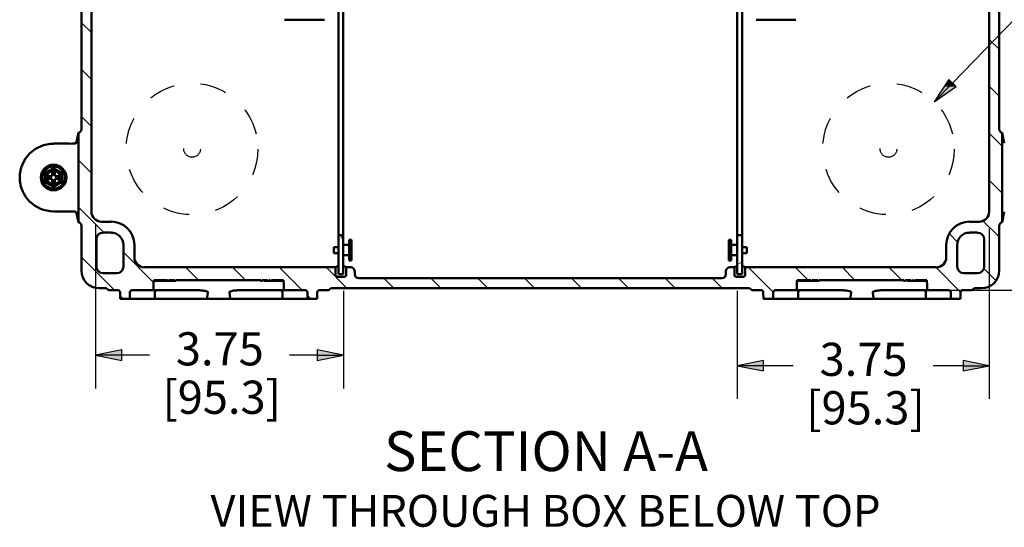
# Paper-space layout 'Layout1' of a CAD drawing. Units: inches. Extents: x 0 to 16.4, y 0 to 10.4.
# Drawn here: x 5.8 to 9.5, y 5 to 6.9 of the extents above; entities that cross this region are included whole.
import ezdxf

# ---------------------------------------------------------------- set-up
doc = ezdxf.new("R2010")
doc.units = ezdxf.units.IN
doc.header["$MEASUREMENT"] = 0
doc.linetypes.add('Dashed', pattern=[0.224409, 0.179528, -0.044882])
doc.linetypes.add('Dashed Space', pattern=[0.359055, 0.179528, -0.179528])
for name, color, linetype, lineweight in [('Dimension (ANSI)', 7, 'Continuous', 25), ('Hatch (ANSI)', 7, 'Continuous', 18), ('Sketch Geometry (ANSI)', 7, 'Continuous', 25), ('Symbol (ANSI)', 7, 'Continuous', 25), ('Visible (ANSI)', 7, 'Continuous', 50)]:
    doc.layers.add(name, color=color, linetype=linetype, lineweight=lineweight)
doc.layers.add('Viewport1ForCustomObjects_0', color=7, linetype='Continuous')
doc.layers.add('Viewport4ForCustomObjects_0', color=7, linetype='Continuous')
doc.styles.get("Standard").update_dxf_attribs({"font": 'tahoma.ttf'})

# ---------------------------------------------------------------- blocks, each defined once
blk = doc.blocks.new('CustomObjectsInViewport4_0')
at = {"layer": 'Hatch (ANSI)', "linetype": 'Continuous'}
for p, q in [((-10015.642, -10008.47), (-10015.792, -10008.32)), ((-10001.955, -10008.721), (-10002.105, -10008.571)), ((-10015.642, -10009.177), (-10015.792, -10009.027)), ((-10001.955, -10009.428), (-10002.105, -10009.278)), ((-10015.642, -10009.884), (-10015.792, -10009.734)), ((-10001.908, -10010.183), (-10002.105, -10009.985)), ((-10015.642, -10010.591), (-10015.839, -10010.393)), ((-10001.908, -10010.89), (-10002.105, -10010.693)), ((-10015.453, -10011.486), (-10015.839, -10011.101)), ((-10001.955, -10011.55), (-10002.199, -10011.306)), ((-10011.844, -10011.607), (-10011.891, -10011.525)), ((-10002.578, -10011.634), (-10002.706, -10011.506)), ((-10015.292, -10012.355), (-10015.792, -10011.855)), ((-10014.704, -10012.236), (-10015.159, -10011.78)), ((-10014.028, -10012.205), (-10014.224, -10012.009)), ((-10013.321, -10012.205), (-10013.516, -10012.009)), ((-10012.464, -10012.355), (-10012.809, -10012.009)), ((-10011.789, -10012.323), (-10012.102, -10012.009)), ((-10005.904, -10011.969), (-10005.829, -10011.926)), ((-10005.362, -10012.385), (-10005.738, -10012.009)), ((-10004.836, -10012.205), (-10005.031, -10012.009)), ((-10004.129, -10012.205), (-10004.324, -10012.009)), ((-10003.422, -10012.205), (-10003.617, -10012.009)), ((-10002.536, -10012.384), (-10002.91, -10012.009)), ((-10002.006, -10012.206), (-10002.19, -10012.022)), ((-10011.081, -10012.323), (-10011.231, -10012.173)), ((-10010.374, -10012.323), (-10010.524, -10012.173)), ((-10009.667, -10012.323), (-10009.817, -10012.173)), ((-10008.96, -10012.323), (-10009.11, -10012.173)), ((-10008.253, -10012.323), (-10008.403, -10012.173)), ((-10007.546, -10012.323), (-10007.696, -10012.173)), ((-10006.839, -10012.323), (-10006.989, -10012.173)), ((-10006.132, -10012.323), (-10006.282, -10012.173)), ((-10015.162, -10012.485), (-10015.21, -10012.437)), ((-10012.334, -10012.485), (-10012.384, -10012.434))]:
    blk.add_line(p, q, dxfattribs=at)
at = {"layer": 'Sketch Geometry (ANSI)', "linetype": 'Dashed'}
for centre in [(-10014.124, -10010.225), (-10003.624, -10010.225)]:
    blk.add_circle(centre, 0.992, dxfattribs=at)
at = {"layer": 'Sketch Geometry (ANSI)', "linetype": 'Dashed Space', "ltscale": 0.364567}
for centre in [(-10014.124, -10010.225), (-10003.624, -10010.225)]:
    blk.add_circle(centre, 0.125, dxfattribs=at)
at = {"layer": 'Visible (ANSI)'}
for p, q in [((-10015.792, -10003.585), (-10015.792, -10009.924)), ((-10001.955, -10009.924), (-10001.955, -10003.585)), ((-10015.642, -10011.171), (-10015.642, -10007.095)), ((-10002.105, -10007.095), (-10002.105, -10011.171)), ((-10011.919, -10011.525), (-10011.919, -10007.845)), ((-10011.844, -10007.845), (-10011.844, -10011.525)), ((-10005.904, -10007.845), (-10005.904, -10011.525)), ((-10005.829, -10011.525), (-10005.829, -10007.845)), ((-10012.129, -10008.275), (-10012.729, -10008.275)), ((-10005.619, -10008.275), (-10005.019, -10008.275)), ((-10015.839, -10009.982), (-10015.839, -10011.327)), ((-10001.908, -10011.327), (-10001.908, -10009.982)), ((-10015.87, -10010.136), (-10015.844, -10010.005)), ((-10001.878, -10010.136), (-10001.904, -10010.005)), ((-10015.97, -10010.144), (-10016.213, -10010.144)), ((-10016.232, -10010.608), (-10016.232, -10010.573)), ((-10016.195, -10010.573), (-10016.195, -10010.608)), ((-10016.295, -10010.636), (-10016.26, -10010.636)), ((-10016.26, -10010.673), (-10016.295, -10010.673)), ((-10016.26, -10010.636), (-10016.241, -10010.627)), ((-10016.26, -10010.636), (-10016.256, -10010.64)), ((-10016.26, -10010.673), (-10016.256, -10010.669)), ((-10016.241, -10010.682), (-10016.26, -10010.673)), ((-10016.241, -10010.627), (-10016.232, -10010.608)), ((-10016.241, -10010.627), (-10016.236, -10010.632)), ((-10016.241, -10010.682), (-10016.236, -10010.678)), ((-10016.232, -10010.701), (-10016.241, -10010.682)), ((-10016.232, -10010.608), (-10016.228, -10010.612)), ((-10016.232, -10010.701), (-10016.228, -10010.697)), ((-10016.232, -10010.737), (-10016.232, -10010.701)), ((-10016.195, -10010.608), (-10016.199, -10010.612)), ((-10016.195, -10010.701), (-10016.199, -10010.697)), ((-10016.195, -10010.608), (-10016.186, -10010.627)), ((-10016.186, -10010.682), (-10016.195, -10010.701)), ((-10016.195, -10010.701), (-10016.195, -10010.737)), ((-10016.186, -10010.627), (-10016.19, -10010.632)), ((-10016.186, -10010.682), (-10016.19, -10010.678)), ((-10016.186, -10010.627), (-10016.167, -10010.636)), ((-10016.167, -10010.673), (-10016.186, -10010.682)), ((-10016.167, -10010.636), (-10016.171, -10010.64)), ((-10016.167, -10010.673), (-10016.171, -10010.669)), ((-10016.167, -10010.636), (-10016.131, -10010.636)), ((-10016.131, -10010.673), (-10016.167, -10010.673)), ((-10016.213, -10011.165), (-10015.97, -10011.165)), ((-10015.844, -10011.305), (-10015.87, -10011.174)), ((-10001.904, -10011.305), (-10001.878, -10011.174)), ((-10015.344, -10011.321), (-10015.492, -10011.321)), ((-10002.255, -10011.321), (-10002.403, -10011.321)), ((-10015.792, -10011.385), (-10015.792, -10012.058)), ((-10001.955, -10012.058), (-10001.955, -10011.385)), ((-10015.567, -10011.998), (-10015.567, -10011.587)), ((-10015.467, -10011.486), (-10015.344, -10011.486)), ((-10011.844, -10011.525), (-10011.919, -10011.525)), ((-10011.919, -10011.525), (-10011.919, -10012.11)), ((-10011.844, -10012.11), (-10011.844, -10011.525)), ((-10011.719, -10011.594), (-10011.754, -10011.594)), ((-10011.754, -10011.594), (-10011.754, -10011.906)), ((-10011.719, -10011.594), (-10011.719, -10011.906)), ((-10006.029, -10011.594), (-10005.994, -10011.594)), ((-10006.029, -10011.906), (-10006.029, -10011.594)), ((-10005.994, -10011.906), (-10005.994, -10011.594)), ((-10005.904, -10011.525), (-10005.904, -10012.11)), ((-10005.829, -10011.525), (-10005.904, -10011.525)), ((-10005.829, -10012.11), (-10005.829, -10011.525)), ((-10002.403, -10011.486), (-10002.28, -10011.486)), ((-10002.18, -10011.587), (-10002.18, -10011.998)), ((-10015.159, -10011.671), (-10015.159, -10011.998)), ((-10014.994, -10011.859), (-10014.994, -10011.671)), ((-10011.919, -10011.703), (-10011.986, -10011.703)), ((-10011.986, -10011.703), (-10011.986, -10011.796)), ((-10011.754, -10011.672), (-10011.844, -10011.672)), ((-10005.994, -10011.672), (-10005.904, -10011.672)), ((-10005.829, -10011.703), (-10005.762, -10011.703)), ((-10005.762, -10011.796), (-10005.762, -10011.703)), ((-10002.753, -10011.671), (-10002.753, -10011.859)), ((-10002.588, -10011.998), (-10002.588, -10011.671)), ((-10011.919, -10011.796), (-10011.986, -10011.796)), ((-10011.754, -10011.827), (-10011.844, -10011.827)), ((-10011.719, -10011.906), (-10011.754, -10011.906)), ((-10006.029, -10011.906), (-10005.994, -10011.906)), ((-10005.994, -10011.827), (-10005.904, -10011.827)), ((-10005.829, -10011.796), (-10005.762, -10011.796)), ((-10011.962, -10012.009), (-10014.844, -10012.009)), ((-10011.962, -10012.009), (-10011.93, -10011.994)), ((-10011.962, -10012.13), (-10011.962, -10012.009)), ((-10011.832, -10011.994), (-10011.801, -10012.009)), ((-10011.801, -10012.009), (-10011.801, -10012.13)), ((-10011.733, -10012.009), (-10011.801, -10012.009)), ((-10011.672, -10012.113), (-10011.672, -10012.069)), ((-10006.075, -10012.069), (-10006.075, -10012.113)), ((-10005.947, -10012.009), (-10006.015, -10012.009)), ((-10005.915, -10011.994), (-10005.947, -10012.009)), ((-10005.947, -10012.13), (-10005.947, -10012.009)), ((-10005.786, -10012.009), (-10005.817, -10011.994)), ((-10005.786, -10012.009), (-10005.786, -10012.13)), ((-10002.903, -10012.009), (-10005.786, -10012.009)), ((-10015.26, -10012.098), (-10015.467, -10012.098)), ((-10014.703, -10012.205), (-10014.493, -10012.205)), ((-10014.675, -10012.205), (-10014.675, -10012.215)), ((-10014.666, -10012.215), (-10014.675, -10012.215)), ((-10014.666, -10012.205), (-10014.666, -10012.215)), ((-10014.66, -10012.215), (-10014.666, -10012.215)), ((-10014.66, -10012.205), (-10014.66, -10012.215)), ((-10014.651, -10012.215), (-10014.66, -10012.215)), ((-10014.651, -10012.205), (-10014.651, -10012.215)), ((-10014.635, -10012.215), (-10014.651, -10012.215)), ((-10014.635, -10012.205), (-10014.635, -10012.215)), ((-10014.618, -10012.215), (-10014.635, -10012.215)), ((-10014.618, -10012.205), (-10014.618, -10012.215)), ((-10014.602, -10012.215), (-10014.618, -10012.215)), ((-10014.602, -10012.205), (-10014.602, -10012.215)), ((-10014.592, -10012.215), (-10014.602, -10012.215)), ((-10014.592, -10012.205), (-10014.592, -10012.215)), ((-10014.554, -10012.215), (-10014.592, -10012.215)), ((-10014.554, -10012.205), (-10014.554, -10012.215)), ((-10014.551, -10012.215), (-10014.554, -10012.215)), ((-10014.551, -10012.205), (-10014.551, -10012.215)), ((-10014.54, -10012.215), (-10014.551, -10012.215)), ((-10014.54, -10012.205), (-10014.54, -10012.215)), ((-10014.493, -10012.215), (-10014.54, -10012.215)), ((-10014.493, -10012.215), (-10014.477, -10012.215)), ((-10014.477, -10012.205), (-10014.387, -10012.205)), ((-10014.387, -10012.215), (-10014.371, -10012.215)), ((-10014.371, -10012.205), (-10014.371, -10012.215)), ((-10014.371, -10012.205), (-10013.09, -10012.205)), ((-10013.095, -10012.205), (-10013.095, -10012.215)), ((-10013.09, -10012.215), (-10013.095, -10012.215)), ((-10013.09, -10012.205), (-10013.09, -10012.215)), ((-10013.09, -10012.215), (-10013.069, -10012.215)), ((-10013.069, -10012.205), (-10012.986, -10012.205)), ((-10013.069, -10012.215), (-10013.069, -10012.205)), ((-10013.04, -10012.205), (-10013.04, -10012.215)), ((-10012.986, -10012.215), (-10013.04, -10012.215)), ((-10012.986, -10012.205), (-10012.986, -10012.215)), ((-10012.986, -10012.215), (-10012.963, -10012.215)), ((-10012.963, -10012.205), (-10012.945, -10012.205)), ((-10012.963, -10012.215), (-10012.963, -10012.205)), ((-10012.945, -10012.215), (-10012.963, -10012.215)), ((-10012.945, -10012.205), (-10012.945, -10012.215)), ((-10012.945, -10012.215), (-10012.925, -10012.215)), ((-10012.925, -10012.205), (-10012.745, -10012.205)), ((-10012.925, -10012.215), (-10012.925, -10012.205)), ((-10012.894, -10012.215), (-10012.925, -10012.215)), ((-10012.894, -10012.205), (-10012.894, -10012.215)), ((-10012.868, -10012.215), (-10012.894, -10012.215)), ((-10012.868, -10012.205), (-10012.868, -10012.215)), ((-10012.836, -10012.215), (-10012.868, -10012.215)), ((-10012.822, -10012.205), (-10012.822, -10012.215)), ((-10012.787, -10012.215), (-10012.822, -10012.215)), ((-10012.787, -10012.205), (-10012.787, -10012.215)), ((-10012.779, -10012.215), (-10012.787, -10012.215)), ((-10012.779, -10012.205), (-10012.779, -10012.215)), ((-10012.746, -10012.215), (-10012.779, -10012.215)), ((-10012.746, -10012.205), (-10012.746, -10012.215)), ((-10012.744, -10012.215), (-10012.746, -10012.215)), ((-10011.821, -10012.15), (-10011.942, -10012.15)), ((-10011.919, -10012.11), (-10011.844, -10012.11)), ((-10006.135, -10012.173), (-10011.613, -10012.173)), ((-10005.806, -10012.15), (-10005.927, -10012.15)), ((-10005.904, -10012.11), (-10005.829, -10012.11)), ((-10005.003, -10012.205), (-10004.793, -10012.205)), ((-10004.975, -10012.205), (-10004.975, -10012.215)), ((-10004.966, -10012.215), (-10004.975, -10012.215)), ((-10004.966, -10012.205), (-10004.966, -10012.215)), ((-10004.96, -10012.215), (-10004.966, -10012.215)), ((-10004.96, -10012.205), (-10004.96, -10012.215)), ((-10004.951, -10012.215), (-10004.96, -10012.215)), ((-10004.951, -10012.205), (-10004.951, -10012.215)), ((-10004.935, -10012.215), (-10004.951, -10012.215)), ((-10004.935, -10012.205), (-10004.935, -10012.215)), ((-10004.918, -10012.215), (-10004.935, -10012.215)), ((-10004.918, -10012.205), (-10004.918, -10012.215)), ((-10004.902, -10012.215), (-10004.918, -10012.215)), ((-10004.902, -10012.205), (-10004.902, -10012.215)), ((-10004.892, -10012.215), (-10004.902, -10012.215)), ((-10004.892, -10012.205), (-10004.892, -10012.215)), ((-10004.854, -10012.215), (-10004.892, -10012.215)), ((-10004.854, -10012.205), (-10004.854, -10012.215)), ((-10004.851, -10012.215), (-10004.854, -10012.215)), ((-10004.851, -10012.205), (-10004.851, -10012.215)), ((-10004.84, -10012.215), (-10004.851, -10012.215)), ((-10004.84, -10012.205), (-10004.84, -10012.215)), ((-10004.793, -10012.215), (-10004.84, -10012.215)), ((-10004.793, -10012.215), (-10004.777, -10012.215)), ((-10004.777, -10012.205), (-10004.687, -10012.205)), ((-10004.687, -10012.215), (-10004.671, -10012.215)), ((-10004.671, -10012.205), (-10004.671, -10012.215)), ((-10004.671, -10012.205), (-10003.39, -10012.205)), ((-10003.395, -10012.205), (-10003.395, -10012.215)), ((-10003.39, -10012.215), (-10003.395, -10012.215)), ((-10003.39, -10012.205), (-10003.39, -10012.215)), ((-10003.39, -10012.215), (-10003.369, -10012.215)), ((-10003.369, -10012.205), (-10003.286, -10012.205)), ((-10003.369, -10012.215), (-10003.369, -10012.205)), ((-10003.34, -10012.205), (-10003.34, -10012.215)), ((-10003.286, -10012.215), (-10003.34, -10012.215)), ((-10003.286, -10012.205), (-10003.286, -10012.215)), ((-10003.286, -10012.215), (-10003.263, -10012.215)), ((-10003.263, -10012.205), (-10003.245, -10012.205)), ((-10003.263, -10012.215), (-10003.263, -10012.205)), ((-10003.245, -10012.215), (-10003.263, -10012.215)), ((-10003.245, -10012.205), (-10003.245, -10012.215)), ((-10003.245, -10012.215), (-10003.225, -10012.215)), ((-10003.225, -10012.205), (-10003.045, -10012.205)), ((-10003.225, -10012.215), (-10003.225, -10012.205)), ((-10003.194, -10012.215), (-10003.225, -10012.215)), ((-10003.194, -10012.205), (-10003.194, -10012.215)), ((-10003.168, -10012.215), (-10003.194, -10012.215)), ((-10003.168, -10012.205), (-10003.168, -10012.215)), ((-10003.136, -10012.215), (-10003.168, -10012.215)), ((-10003.122, -10012.205), (-10003.122, -10012.215)), ((-10003.087, -10012.215), (-10003.122, -10012.215)), ((-10003.087, -10012.205), (-10003.087, -10012.215)), ((-10003.079, -10012.215), (-10003.087, -10012.215)), ((-10003.079, -10012.205), (-10003.079, -10012.215)), ((-10003.046, -10012.215), (-10003.079, -10012.215)), ((-10003.046, -10012.205), (-10003.046, -10012.215)), ((-10003.044, -10012.215), (-10003.046, -10012.215)), ((-10002.28, -10012.098), (-10002.488, -10012.098)), ((-10015.527, -10012.323), (-10015.436, -10012.323)), ((-10015.384, -10012.355), (-10015.241, -10012.355)), ((-10015.032, -10012.355), (-10014.709, -10012.355)), ((-10014.037, -10012.355), (-10014.709, -10012.355)), ((-10012.738, -10012.355), (-10013.411, -10012.355)), ((-10012.738, -10012.355), (-10012.415, -10012.355)), ((-10012.206, -10012.355), (-10012.064, -10012.355)), ((-10012.011, -10012.323), (-10005.736, -10012.323)), ((-10005.684, -10012.355), (-10005.541, -10012.355)), ((-10005.332, -10012.355), (-10005.009, -10012.355)), ((-10005.009, -10012.355), (-10004.337, -10012.355)), ((-10003.711, -10012.355), (-10003.038, -10012.355)), ((-10003.038, -10012.355), (-10002.715, -10012.355)), ((-10002.506, -10012.355), (-10002.364, -10012.355)), ((-10002.311, -10012.323), (-10002.22, -10012.323)), ((-10015.211, -10012.384), (-10015.209, -10012.485)), ((-10015.209, -10012.485), (-10015.064, -10012.485)), ((-10015.064, -10012.485), (-10015.062, -10012.384)), ((-10015.013, -10012.485), (-10015.064, -10012.485)), ((-10014.94, -10012.485), (-10014.686, -10012.485)), ((-10014.686, -10012.485), (-10014.684, -10012.384)), ((-10013.899, -10012.485), (-10014.629, -10012.485)), ((-10013.548, -10012.485), (-10013.899, -10012.485)), ((-10012.818, -10012.485), (-10013.548, -10012.485)), ((-10012.761, -10012.485), (-10012.763, -10012.384)), ((-10012.761, -10012.485), (-10012.507, -10012.485)), ((-10012.383, -10012.485), (-10012.434, -10012.485)), ((-10012.385, -10012.384), (-10012.383, -10012.485)), ((-10012.383, -10012.485), (-10012.238, -10012.485)), ((-10012.238, -10012.485), (-10012.236, -10012.384)), ((-10005.511, -10012.384), (-10005.509, -10012.485)), ((-10005.509, -10012.485), (-10005.364, -10012.485)), ((-10005.364, -10012.485), (-10005.362, -10012.384)), ((-10005.364, -10012.485), (-10005.313, -10012.485)), ((-10004.986, -10012.485), (-10005.24, -10012.485)), ((-10004.986, -10012.485), (-10004.984, -10012.384)), ((-10004.929, -10012.485), (-10004.199, -10012.485)), ((-10004.199, -10012.485), (-10003.848, -10012.485)), ((-10003.848, -10012.485), (-10003.118, -10012.485)), ((-10003.061, -10012.485), (-10003.063, -10012.384)), ((-10002.807, -10012.485), (-10003.061, -10012.485)), ((-10002.734, -10012.485), (-10002.683, -10012.485)), ((-10002.685, -10012.384), (-10002.683, -10012.485)), ((-10002.683, -10012.485), (-10002.538, -10012.485)), ((-10002.538, -10012.485), (-10002.536, -10012.384))]:
    blk.add_line(p, q, dxfattribs=at)
for radius in [0.193, 0.167, 0.1]:
    blk.add_circle((-10016.213, -10010.655), radius, dxfattribs=at)
at = {"layer": 'Visible (ANSI)', "extrusion": (0, 0, -1)}
for centre, radius, start, end in [((10016.213, -10010.655), 0.51, 270, 90), ((10016.213, -10010.655), 0.084, 77.2721, 102.7279), ((10016.213, -10010.655), 0.084, 347.2721, 12.7279), ((10016.213, -10010.655), 0.045, 341.2026, 18.7974), ((10016.213, -10010.655), 0.045, 71.2026, 108.7974), ((10016.213, -10010.655), 0.045, 251.2026, 288.7974), ((10016.213, -10010.655), 0.045, 161.2026, 198.7974), ((10016.213, -10010.655), 0.084, 167.2721, 192.7279), ((10016.213, -10010.655), 0.084, 257.2721, 282.7279), ((10014.654, -10012.385), 0.03, 1, 90), ((10012.793, -10012.385), 0.03, 90, 179), ((10004.954, -10012.385), 0.03, 1, 90), ((10003.093, -10012.385), 0.03, 90, 179)]:
    blk.add_arc(centre, radius, start, end, dxfattribs=at)
at = {"layer": 'Visible (ANSI)'}
for start, end in [(120, 180), (60, 120), (0, 60), (180, 240), (300, 0), (240, 300)]:
    blk.add_arc((-10016.213, -10010.655), 0.123, start, end, dxfattribs=at)
for centre, major_axis, ratio, start_param, end_param in [((-10015.844, -10009.945), (0.017, 0.117), 0.086421, 4.186559, 4.395583), ((-10015.844, -10011.365), (-0.017, 0.117), 0.086421, 5.029195, 5.238219), ((-10015.344, -10011.671), (0.248, 0.248), 0.998783, 5.498396, 7.067974), ((-10002.403, -10011.671), (-0.248, 0.248), 0.998783, 5.498396, 7.067974), ((-10015.527, -10012.058), (-0.188, -0.188), 0.998783, 5.498396, 7.067974), ((-10011.733, -10012.069), (0.0582, 0.0146), 0.999353, 6.038448, 7.60894), ((-10006.015, -10012.069), (-0.0582, 0.0146), 0.999353, 4.95743, 6.527922), ((-10002.22, -10012.058), (0.188, -0.188), 0.998783, 5.498396, 7.067974)]:
    blk.add_ellipse(centre, major_axis=major_axis, ratio=ratio, start_param=start_param, end_param=end_param, dxfattribs=at)
at = {"layer": 'Visible (ANSI)', "extrusion": (0, 0, -1)}
for centre, major_axis, ratio, start_param, end_param in [((-10015.852, -10009.924), (0.0223, -0.056), 0.995592, 5.093682, 6.452414), ((-10001.895, -10009.924), (-0.0223, -0.056), 0.995592, 6.113957, 7.472688), ((-10001.904, -10009.945), (-0.017, 0.117), 0.086421, 4.186559, 4.395583), ((-10015.97, -10010.136), (-0.1, 0), 0.087489, 3.159046, 4.712389), ((-10015.97, -10011.174), (0.1, 0), 0.087489, 4.712389, 6.265732), ((-10015.492, -10011.171), (-0.106, -0.106), 0.998783, 5.498396, 7.067974), ((-10002.255, -10011.171), (0.106, -0.106), 0.998783, 5.498396, 7.067974), ((-10015.852, -10011.386), (0.0223, 0.056), 0.995592, 6.113957, 7.472688), ((-10001.895, -10011.386), (-0.0223, 0.056), 0.995592, 5.093682, 6.452414), ((-10001.904, -10011.365), (0.017, 0.117), 0.086421, 5.029195, 5.238219), ((-10015.467, -10011.587), (-0.0243, 0.0971), 0.999353, 4.95743, 6.527922), ((-10015.345, -10011.672), (0.131, 0.131), 0.998783, 5.498396, 7.067974), ((-10002.403, -10011.672), (-0.131, 0.131), 0.998783, 5.498396, 7.067974), ((-10002.28, -10011.587), (0.0243, 0.0971), 0.999353, 6.038448, 7.60894), ((-10014.844, -10011.859), (-0.146, -0.036), 0.999353, 4.95743, 6.527922), ((-10002.903, -10011.859), (0.146, -0.036), 0.999353, 6.038448, 7.60894), ((-10015.467, -10011.998), (-0.0707, -0.0707), 0.999924, 5.497825, 7.068545), ((-10015.26, -10011.998), (0.0971, -0.0243), 0.999353, 6.038448, 7.60894), ((-10002.488, -10011.998), (-0.0971, -0.0243), 0.999353, 4.95743, 6.527922), ((-10002.28, -10011.998), (0.0707, -0.0707), 0.999924, 5.497825, 7.068545), ((-10011.942, -10012.13), (-0.0141, -0.0141), 0.999695, 5.497939, 7.068431), ((-10011.821, -10012.13), (0.0141, -0.0141), 0.999695, 5.497939, 7.068431), ((-10011.612, -10012.113), (-0.0425, -0.0425), 0.998783, 5.498396, 7.067974), ((-10006.135, -10012.113), (0.0425, -0.0425), 0.998783, 5.498396, 7.067974), ((-10005.927, -10012.13), (-0.0141, -0.0141), 0.999695, 5.497939, 7.068431), ((-10005.806, -10012.13), (0.0141, -0.0141), 0.999695, 5.497939, 7.068431), ((-10015.437, -10012.383), (0.0538, 0.0269), 0.996959, 5.176767, 6.25419), ((-10015.241, -10012.385), (0.03, 0), 0.999546, 4.712389, 6.265732), ((-10015.032, -10012.385), (-0.03, 0), 0.999546, 0.017453, 1.570796), ((-10012.415, -10012.385), (0.03, 0), 0.999546, 4.712389, 6.265732), ((-10012.206, -10012.385), (-0.03, 0), 0.999546, 0.017453, 1.570796), ((-10012.011, -10012.383), (-0.0538, 0.0269), 0.996959, 0.028995, 1.106418), ((-10005.737, -10012.383), (0.0538, 0.0269), 0.996959, 5.176767, 6.25419), ((-10005.541, -10012.385), (0.03, 0), 0.999546, 4.712389, 6.265732), ((-10005.332, -10012.385), (-0.03, 0), 0.999546, 0.017453, 1.570796), ((-10002.715, -10012.385), (0.03, 0), 0.999546, 4.712389, 6.265732), ((-10002.506, -10012.385), (-0.03, 0), 0.999546, 0.017453, 1.570796), ((-10002.311, -10012.383), (-0.0538, 0.0269), 0.996959, 0.028995, 1.106418)]:
    blk.add_ellipse(centre, major_axis=major_axis, ratio=ratio, start_param=start_param, end_param=end_param, dxfattribs=at)
at = {"layer": 'Visible (ANSI)'}
for points, weights in [([(-10016.337, -10010.583), (-10016.304, -10010.564), (-10016.275, -10010.548)], [1.07212625495, 1.074735088, 1]), ([(-10016.337, -10010.655), (-10016.337, -10010.622), (-10016.337, -10010.583)], [1, 1.074735088, 1.07212625495]), ([(-10016.275, -10010.548), (-10016.246, -10010.531), (-10016.213, -10010.512)], [1, 1.074735088, 1.07212625495]), ([(-10016.228, -10010.612), (-10016.229, -10010.598), (-10016.232, -10010.573)], [1, 1.08615438014, 1.06525513656]), ([(-10016.213, -10010.512), (-10016.18, -10010.531), (-10016.152, -10010.548)], [1.07212625495, 1.074735088, 1]), ([(-10016.195, -10010.573), (-10016.197, -10010.598), (-10016.199, -10010.612)], [1.06525513656, 1.08615438014, 1]), ([(-10016.152, -10010.548), (-10016.123, -10010.564), (-10016.09, -10010.583)], [1, 1.074735088, 1.07212625495]), ([(-10016.09, -10010.583), (-10016.09, -10010.622), (-10016.09, -10010.655)], [1.07212625495, 1.074735088, 1]), ([(-10016.337, -10010.726), (-10016.337, -10010.688), (-10016.337, -10010.655)], [1.07212625495, 1.074735088, 1]), ([(-10016.275, -10010.762), (-10016.304, -10010.745), (-10016.337, -10010.726)], [1, 1.074735088, 1.07212625495]), ([(-10016.295, -10010.636), (-10016.27, -10010.639), (-10016.256, -10010.64)], [1.06525513657, 1.08615438014, 1]), ([(-10016.256, -10010.669), (-10016.27, -10010.67), (-10016.295, -10010.673)], [1, 1.08615438014, 1.06525513657]), ([(-10016.256, -10010.64), (-10016.245, -10010.635), (-10016.236, -10010.632)], [1, 1.14483971483, 1.2047116037]), ([(-10016.236, -10010.678), (-10016.245, -10010.674), (-10016.256, -10010.669)], [1.2047116037, 1.14483971484, 1]), ([(-10016.236, -10010.632), (-10016.233, -10010.623), (-10016.228, -10010.612)], [1.2047116037, 1.14483971484, 1]), ([(-10016.228, -10010.697), (-10016.233, -10010.686), (-10016.236, -10010.678)], [1, 1.14483971483, 1.2047116037]), ([(-10016.232, -10010.737), (-10016.229, -10010.711), (-10016.228, -10010.697)], [1.06525513657, 1.08615438014, 1]), ([(-10016.199, -10010.612), (-10016.194, -10010.623), (-10016.19, -10010.632)], [1, 1.14483971483, 1.2047116037]), ([(-10016.19, -10010.678), (-10016.194, -10010.686), (-10016.199, -10010.697)], [1.2047116037, 1.14483971484, 1]), ([(-10016.199, -10010.697), (-10016.197, -10010.711), (-10016.195, -10010.737)], [1, 1.08615438014, 1.06525513657]), ([(-10016.19, -10010.632), (-10016.182, -10010.635), (-10016.171, -10010.64)], [1.2047116037, 1.14483971484, 1]), ([(-10016.171, -10010.669), (-10016.182, -10010.674), (-10016.19, -10010.678)], [1, 1.14483971483, 1.2047116037]), ([(-10016.171, -10010.64), (-10016.157, -10010.639), (-10016.131, -10010.636)], [1, 1.08615438014, 1.06525513657]), ([(-10016.131, -10010.673), (-10016.157, -10010.67), (-10016.171, -10010.669)], [1.06525513657, 1.08615438014, 1]), ([(-10016.09, -10010.726), (-10016.123, -10010.745), (-10016.152, -10010.762)], [1.07212625495, 1.074735088, 1]), ([(-10016.09, -10010.655), (-10016.09, -10010.688), (-10016.09, -10010.726)], [1, 1.074735088, 1.07212625495]), ([(-10016.213, -10010.797), (-10016.246, -10010.778), (-10016.275, -10010.762)], [1.07212625495, 1.074735088, 1]), ([(-10016.152, -10010.762), (-10016.18, -10010.778), (-10016.213, -10010.797)], [1, 1.074735088, 1.07212625495]), ([(-10014.709, -10012.355), (-10014.706, -10012.279), (-10014.703, -10012.205)], [1.00000612303, 1.00000661652, 1]), ([(-10012.745, -10012.205), (-10012.741, -10012.279), (-10012.738, -10012.355)], [1, 1.00000661641, 1.00000612293]), ([(-10005.009, -10012.355), (-10005.006, -10012.279), (-10005.003, -10012.205)], [1.0000061231, 1.00000661659, 1]), ([(-10003.045, -10012.205), (-10003.041, -10012.279), (-10003.038, -10012.355)], [1, 1.00000661648, 1.000006123]), ([(-10013.899, -10012.485), (-10013.893, -10012.432), (-10013.886, -10012.384)], [1.00000008361, 1.00005297421, 1.0000250612]), ([(-10013.561, -10012.384), (-10013.555, -10012.432), (-10013.548, -10012.485)], [1.0000250612, 1.00005297421, 1.00000008361]), ([(-10004.186, -10012.384), (-10004.193, -10012.432), (-10004.199, -10012.485)], [1.0000250612, 1.00005297421, 1.00000008361]), ([(-10003.848, -10012.485), (-10003.855, -10012.432), (-10003.861, -10012.384)], [1.00000008361, 1.00005297421, 1.0000250612])]:
    blk.add_rational_spline(points, weights, degree=2, dxfattribs=at)
for points, degree, knots in [([(-10014.675, -10012.215), (-10014.68, -10012.215), (-10014.696, -10012.215), (-10014.703, -10012.215)], 2, [-1.405396, -1.405396, -1.405396, -1, -0.239943, -0.239943, -0.239943]), ([(-10014.493, -10012.205), (-10014.493, -10012.206), (-10014.493, -10012.208), (-10014.493, -10012.211), (-10014.493, -10012.213), (-10014.493, -10012.215)], 3, [-0.0254, -0.0254, -0.0254, -0.0254, -0.0127, -0.0127, 0, 0, 0, 0]), ([(-10014.477, -10012.215), (-10014.477, -10012.213), (-10014.477, -10012.211), (-10014.477, -10012.208), (-10014.477, -10012.206), (-10014.477, -10012.205)], 3, [-0.0254, -0.0254, -0.0254, -0.0254, -0.0127, -0.0127, 0, 0, 0, 0]), ([(-10014.387, -10012.205), (-10014.387, -10012.206), (-10014.387, -10012.208), (-10014.387, -10012.211), (-10014.387, -10012.213), (-10014.387, -10012.215)], 3, [-0.0254, -0.0254, -0.0254, -0.0254, -0.0127, -0.0127, 0, 0, 0, 0]), ([(-10014.371, -10012.215), (-10014.371, -10012.213), (-10014.371, -10012.211), (-10014.371, -10012.208), (-10014.371, -10012.206), (-10014.371, -10012.205)], 3, [-0.0254, -0.0254, -0.0254, -0.0254, -0.0127, -0.0127, 0, 0, 0, 0]), ([(-10012.822, -10012.215), (-10012.822, -10012.215), (-10012.826, -10012.215), (-10012.836, -10012.215)], 2, [-1.430022, -1.430022, -1.430022, -1, 0, 0, 0]), ([(-10004.975, -10012.215), (-10004.98, -10012.215), (-10004.996, -10012.215), (-10005.003, -10012.215)], 2, [-1.405396, -1.405396, -1.405396, -1, -0.239943, -0.239943, -0.239943]), ([(-10004.793, -10012.205), (-10004.793, -10012.206), (-10004.793, -10012.208), (-10004.793, -10012.211), (-10004.793, -10012.213), (-10004.793, -10012.215)], 3, [-0.0254, -0.0254, -0.0254, -0.0254, -0.0127, -0.0127, 0, 0, 0, 0]), ([(-10004.777, -10012.215), (-10004.777, -10012.213), (-10004.777, -10012.211), (-10004.777, -10012.208), (-10004.777, -10012.206), (-10004.777, -10012.205)], 3, [-0.0254, -0.0254, -0.0254, -0.0254, -0.0127, -0.0127, 0, 0, 0, 0]), ([(-10004.687, -10012.205), (-10004.687, -10012.206), (-10004.687, -10012.208), (-10004.687, -10012.211), (-10004.687, -10012.213), (-10004.687, -10012.215)], 3, [-0.0254, -0.0254, -0.0254, -0.0254, -0.0127, -0.0127, 0, 0, 0, 0]), ([(-10004.671, -10012.215), (-10004.671, -10012.213), (-10004.671, -10012.211), (-10004.671, -10012.208), (-10004.671, -10012.206), (-10004.671, -10012.205)], 3, [-0.0254, -0.0254, -0.0254, -0.0254, -0.0127, -0.0127, 0, 0, 0, 0]), ([(-10003.122, -10012.215), (-10003.122, -10012.215), (-10003.126, -10012.215), (-10003.136, -10012.215)], 2, [-1.430022, -1.430022, -1.430022, -1, 0, 0, 0]), ([(-10013.886, -10012.384), (-10013.886, -10012.384), (-10013.886, -10012.384), (-10013.886, -10012.384), (-10013.886, -10012.383), (-10013.886, -10012.382), (-10013.887, -10012.381), (-10013.887, -10012.381), (-10013.888, -10012.38), (-10013.889, -10012.379), (-10013.897, -10012.373), (-10013.906, -10012.371), (-10013.934, -10012.364), (-10013.955, -10012.36), (-10013.997, -10012.356), (-10014.018, -10012.355), (-10014.037, -10012.355)], 3, [-0.0012917, -0.0012917, -0.0012917, -0.0012917, 0, 0, 0, 0.0043092, 0.0043092, 0.0086183, 0.0086183, 0.0172367, 0.0172367, 0.0805315, 0.0805315, 0.2362375, 0.2362375, 0.3817017, 0.3817017, 0.3817017, 0.3817017]), ([(-10013.411, -10012.355), (-10013.43, -10012.355), (-10013.451, -10012.356), (-10013.486, -10012.36), (-10013.499, -10012.362), (-10013.526, -10012.367), (-10013.539, -10012.37), (-10013.554, -10012.376), (-10013.558, -10012.378), (-10013.56, -10012.381), (-10013.56, -10012.381), (-10013.561, -10012.382), (-10013.561, -10012.383), (-10013.561, -10012.384), (-10013.561, -10012.384), (-10013.561, -10012.384), (-10013.561, -10012.384)], 3, [-0.3841089, -0.3841089, -0.3841089, -0.3841089, -0.2351055, -0.2351055, -0.1341879, -0.1341879, -0.0332702, -0.0332702, -0.0095358, -0.0095358, -0.0047679, -0.0047679, 0, 0, 0, 0.001298, 0.001298, 0.001298, 0.001298]), ([(-10004.337, -10012.355), (-10004.317, -10012.355), (-10004.296, -10012.356), (-10004.262, -10012.36), (-10004.248, -10012.362), (-10004.221, -10012.367), (-10004.208, -10012.37), (-10004.193, -10012.376), (-10004.19, -10012.378), (-10004.187, -10012.381), (-10004.187, -10012.381), (-10004.186, -10012.382), (-10004.186, -10012.383), (-10004.186, -10012.384), (-10004.186, -10012.384), (-10004.186, -10012.384), (-10004.186, -10012.384)], 3, [-0.3841089, -0.3841089, -0.3841089, -0.3841089, -0.2351055, -0.2351055, -0.1341879, -0.1341879, -0.0332702, -0.0332702, -0.0095358, -0.0095358, -0.0047679, -0.0047679, 0, 0, 0, 0.001298, 0.001298, 0.001298, 0.001298]), ([(-10003.861, -10012.384), (-10003.861, -10012.384), (-10003.861, -10012.384), (-10003.861, -10012.384), (-10003.861, -10012.383), (-10003.861, -10012.382), (-10003.861, -10012.381), (-10003.86, -10012.381), (-10003.859, -10012.38), (-10003.858, -10012.379), (-10003.851, -10012.373), (-10003.841, -10012.371), (-10003.814, -10012.364), (-10003.792, -10012.36), (-10003.75, -10012.356), (-10003.729, -10012.355), (-10003.711, -10012.355)], 3, [-0.0012917, -0.0012917, -0.0012917, -0.0012917, 0, 0, 0, 0.0043092, 0.0043092, 0.0086183, 0.0086183, 0.0172367, 0.0172367, 0.0805315, 0.0805315, 0.2362375, 0.2362375, 0.3817017, 0.3817017, 0.3817017, 0.3817017]), ([(-10015.013, -10012.485), (-10015.013, -10012.485), (-10015.011, -10012.485), (-10015.005, -10012.485), (-10015.001, -10012.485), (-10014.989, -10012.485), (-10014.983, -10012.485), (-10014.97, -10012.485), (-10014.964, -10012.485), (-10014.952, -10012.485), (-10014.946, -10012.485), (-10014.94, -10012.485)], 3, [0, 0, 0, 0, 0.0595495, 0.0595495, 0.1190747, 0.1190747, 0.1785875, 0.1785875, 0.2242255, 0.2242255, 0.2698651, 0.2698651, 0.2698651, 0.2698651]), ([(-10014.686, -10012.485), (-10014.684, -10012.485), (-10014.681, -10012.485), (-10014.674, -10012.485), (-10014.668, -10012.485), (-10014.656, -10012.485), (-10014.651, -10012.485), (-10014.64, -10012.485), (-10014.635, -10012.485), (-10014.629, -10012.485)], 3, [0.075634, 0.075634, 0.075634, 0.075634, 0.1190748, 0.1190748, 0.1785898, 0.1785898, 0.2214068, 0.2214068, 0.2642265, 0.2642265, 0.2642265, 0.2642265]), ([(-10012.818, -10012.485), (-10012.81, -10012.485), (-10012.802, -10012.485), (-10012.788, -10012.485), (-10012.781, -10012.485), (-10012.77, -10012.485), (-10012.766, -10012.485), (-10012.762, -10012.485), (-10012.762, -10012.485), (-10012.761, -10012.485)], 3, [0, 0, 0, 0, 0.0595476, 0.0595476, 0.1190724, 0.1190724, 0.178586, 0.178586, 0.1886831, 0.1886831, 0.1886831, 0.1886831]), ([(-10012.507, -10012.485), (-10012.5, -10012.485), (-10012.492, -10012.485), (-10012.476, -10012.485), (-10012.469, -10012.485), (-10012.456, -10012.485), (-10012.45, -10012.485), (-10012.442, -10012.485), (-10012.439, -10012.485), (-10012.435, -10012.485), (-10012.434, -10012.485), (-10012.434, -10012.485)], 3, [0, 0, 0, 0, 0.0595506, 0.0595506, 0.1190773, 0.1190773, 0.1785916, 0.1785916, 0.2242267, 0.2242267, 0.2698651, 0.2698651, 0.2698651, 0.2698651]), ([(-10005.24, -10012.485), (-10005.248, -10012.485), (-10005.256, -10012.485), (-10005.271, -10012.485), (-10005.278, -10012.485), (-10005.292, -10012.485), (-10005.297, -10012.485), (-10005.306, -10012.485), (-10005.308, -10012.485), (-10005.312, -10012.485), (-10005.313, -10012.485), (-10005.313, -10012.485)], 3, [0, 0, 0, 0, 0.0595506, 0.0595506, 0.1190773, 0.1190773, 0.1785916, 0.1785916, 0.2242267, 0.2242267, 0.2698651, 0.2698651, 0.2698651, 0.2698651]), ([(-10004.929, -10012.485), (-10004.937, -10012.485), (-10004.945, -10012.485), (-10004.959, -10012.485), (-10004.966, -10012.485), (-10004.977, -10012.485), (-10004.981, -10012.485), (-10004.985, -10012.485), (-10004.985, -10012.485), (-10004.986, -10012.485)], 3, [0, 0, 0, 0, 0.0595476, 0.0595476, 0.1190724, 0.1190724, 0.178586, 0.178586, 0.1886831, 0.1886831, 0.1886831, 0.1886831]), ([(-10003.061, -10012.485), (-10003.063, -10012.485), (-10003.066, -10012.485), (-10003.074, -10012.485), (-10003.079, -10012.485), (-10003.091, -10012.485), (-10003.096, -10012.485), (-10003.107, -10012.485), (-10003.112, -10012.485), (-10003.118, -10012.485)], 3, [0.075634, 0.075634, 0.075634, 0.075634, 0.1190748, 0.1190748, 0.1785898, 0.1785898, 0.2214068, 0.2214068, 0.2642265, 0.2642265, 0.2642265, 0.2642265]), ([(-10002.734, -10012.485), (-10002.734, -10012.485), (-10002.736, -10012.485), (-10002.742, -10012.485), (-10002.747, -10012.485), (-10002.758, -10012.485), (-10002.765, -10012.485), (-10002.778, -10012.485), (-10002.783, -10012.485), (-10002.795, -10012.485), (-10002.801, -10012.485), (-10002.807, -10012.485)], 3, [0, 0, 0, 0, 0.0595495, 0.0595495, 0.1190747, 0.1190747, 0.1785875, 0.1785875, 0.2242255, 0.2242255, 0.2698651, 0.2698651, 0.2698651, 0.2698651])]:
    blk.add_open_spline(points, degree=degree, knots=knots, dxfattribs=at)
for points in [[(-10014.462, -10012.215), (-10014.474, -10012.215), (-10014.477, -10012.215)], [(-10014.4, -10012.215), (-10014.413, -10012.215), (-10014.447, -10012.215), (-10014.462, -10012.215)], [(-10014.387, -10012.215), (-10014.388, -10012.215), (-10014.4, -10012.215)], [(-10014.371, -10012.215), (-10014.371, -10012.215), (-10014.371, -10012.215)], [(-10004.762, -10012.215), (-10004.774, -10012.215), (-10004.777, -10012.215)], [(-10004.7, -10012.215), (-10004.713, -10012.215), (-10004.747, -10012.215), (-10004.762, -10012.215)], [(-10004.687, -10012.215), (-10004.688, -10012.215), (-10004.7, -10012.215)], [(-10004.671, -10012.215), (-10004.671, -10012.215), (-10004.671, -10012.215)]]:
    blk.add_open_spline(points, degree=2, dxfattribs=at)
blk = doc.blocks.new('CustomObjectsInViewport1_0')
at = {"layer": 'Dimension (ANSI)'}
for p, q in [((9.6378, 7.0047), (9.9652, 7.3425)), ((9.6236, 7.0184), (9.5692, 6.934)), ((9.6519, 6.991), (9.6236, 7.0184)), ((9.6378, 7.0047), (9.5692, 6.934)), ((9.5692, 6.934), (9.6519, 6.991)), ((6.4077, 6.472), (6.4077, 5.8536)), ((9.7762, 6.4563), (9.7762, 5.8138)), ((7.3416, 6.2217), (7.3416, 5.8536)), ((8.8266, 6.2217), (8.8266, 5.8138)), ((9.3596, 6.2234), (11.5434, 6.2234)), ((6.5062, 5.9983), (6.4077, 5.9786)), ((6.4077, 5.9786), (6.5062, 5.9589)), ((6.5062, 5.9786), (6.4077, 5.9786)), ((6.5062, 5.9589), (6.5062, 5.9983)), ((6.611, 5.9786), (6.5062, 5.9786)), ((7.2432, 5.9786), (7.1383, 5.9786)), ((7.2432, 5.9983), (7.2432, 5.9589)), ((7.3416, 5.9786), (7.2432, 5.9983)), ((7.2432, 5.9589), (7.3416, 5.9786)), ((7.2432, 5.9786), (7.3416, 5.9786)), ((8.925, 5.9585), (8.8266, 5.9388)), ((8.8266, 5.9388), (8.925, 5.9191)), ((8.925, 5.9388), (8.8266, 5.9388)), ((8.925, 5.9191), (8.925, 5.9585)), ((9.0378, 5.9388), (8.925, 5.9388)), ((9.6778, 5.9388), (9.5651, 5.9388)), ((9.6778, 5.9585), (9.6778, 5.9191)), ((9.7762, 5.9388), (9.6778, 5.9585)), ((9.6778, 5.9191), (9.7762, 5.9388)), ((9.6778, 5.9388), (9.7762, 5.9388))]:
    blk.add_line(p, q, dxfattribs=at)
at = {"layer": 'Dimension (ANSI)', "linetype": 'Continuous'}
for points in [[(9.6236, 7.0184), (9.6519, 6.991), (9.606, 6.991)], [(9.606, 6.991), (9.6519, 6.991), (9.5692, 6.934)], [(6.5062, 5.9983), (6.5062, 5.9786), (6.4077, 5.9786)], [(6.4077, 5.9786), (6.5062, 5.9786), (6.5062, 5.9589)], [(7.2432, 5.9983), (7.3416, 5.9786), (7.2432, 5.9786)], [(7.2432, 5.9786), (7.3416, 5.9786), (7.2432, 5.9589)], [(8.925, 5.9585), (8.925, 5.9388), (8.8266, 5.9388)], [(8.8266, 5.9388), (8.925, 5.9388), (8.925, 5.9191)], [(9.6778, 5.9585), (9.7762, 5.9388), (9.6778, 5.9388)], [(9.6778, 5.9388), (9.7762, 5.9388), (9.6778, 5.9191)]]:
    blk.add_solid(points, dxfattribs=at)
at = {"layer": 'Dimension (ANSI)', "char_height": 0.125, "attachment_point": 1}
for s, insert in [('\\fCalibri Light|b0|i0;\\W1.;3.75', (6.7103, 6.0651)), ('\\fCalibri Light|b0|i0;\\W1.;3.75', (9.137, 6.0254)), ('\\fCalibri Light|b0|i0;\\W1.;[95.3]', (6.6597, 5.8825)), ('\\fCalibri Light|b0|i0;\\W1.;[95.3]', (9.0865, 5.8428))]:
    blk.add_mtext(s, dxfattribs=dict(at, insert=insert))
at = {"layer": 'Symbol (ANSI)', "attachment_point": 1}
for s, insert, char_height in [('\\fTahoma|b0|i0;\\W1.;SECTION A-A', (7.4951, 5.6916), 0.15), ('\\fTahoma|b0|i0;\\W1.;VIEW THROUGH BOX BELOW TOP', (6.8409, 5.4518), 0.12)]:
    blk.add_mtext(s, dxfattribs=dict(at, insert=insert, char_height=char_height))

psp = doc.layouts.get("Layout1")

# ---------------------------------------------------------------- block references
at = {"layer": 'Viewport1ForCustomObjects_0'}
psp.add_blockref('CustomObjectsInViewport1_0', (-0.3225, -0.3225), dxfattribs=at)
at = {"layer": 'Viewport4ForCustomObjects_0', "xscale": 0.2499999999999779, "yscale": 0.2499999999999779, "zscale": 0.2499999999999779}
psp.add_blockref('CustomObjectsInViewport4_0', (2509.98, 2508.9896), dxfattribs=at)

doc.saveas('drawing.dxf')
